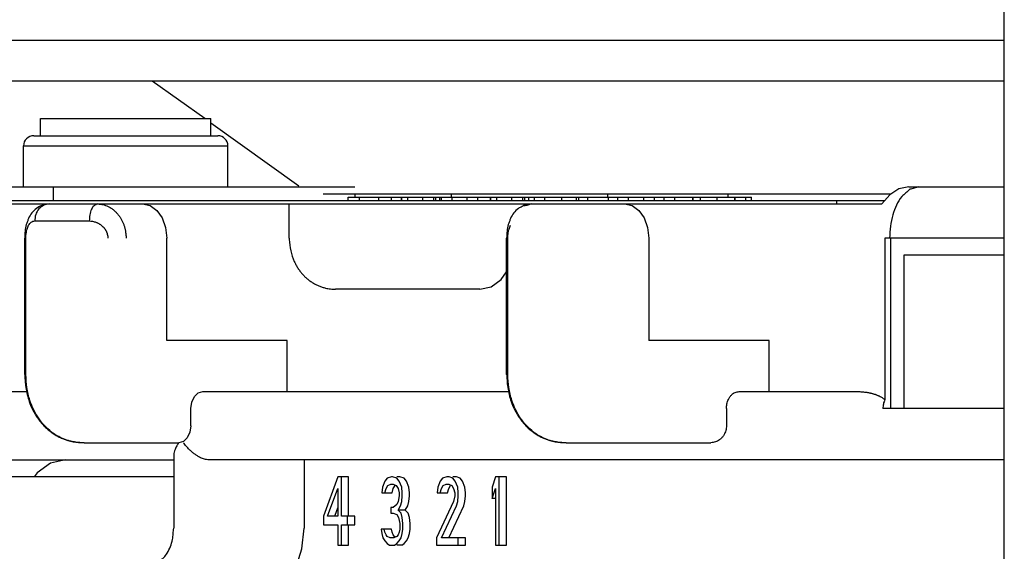
# Model space of a CAD drawing. Units: inches. Extents: x 481 to 821, y -87 to 241.
# Drawn here: x 663 to 678, y 23 to 30 of the extents above; entities that cross this region are included whole.
import ezdxf

# ---------------------------------------------------------------- set-up
doc = ezdxf.new("R2010")
doc.units = ezdxf.units.IN
doc.layers.add('1', color=7, linetype='Continuous')

# ---------------------------------------------------------------- blocks, each defined once
blk = doc.blocks.new('_O__', base_point=(1013.7833, -172.6184))
at = {"color": 7, "linetype": 'Continuous'}
for p, q in [((1355.3178, 39.8816), (1355.3178, 78.5816)), ((1314.501, 60.3816), (1355.3178, 60.3816)), ((1355.3178, 59.1816), (1314.501, 59.1816)), ((1331.8562, 58.0816), (1330.3178, 59.1816)), ((1327.0378, 58.0816), (1332.0378, 58.0816)), ((1327.0378, 57.5816), (1327.0378, 58.0816)), ((1332.0378, 57.5816), (1332.0378, 58.0816)), ((1334.6198, 56.1055), (1332.0378, 57.9517)), ((1326.8375, 57.5816), (1332.2381, 57.5816)), ((1326.5378, 56.0816), (1326.5378, 57.2816)), ((1332.5378, 56.0816), (1332.5378, 57.2816)), ((1320.0274, 56.0816), (1336.2553, 56.0816)), ((1327.4165, 55.6816), (1327.4165, 56.0816)), ((1352.5188, 56.0816), (1352.2249, 56.0229)), ((1352.5188, 56.0816), (1355.3178, 56.0816)), ((1335.3288, 55.8816), (1352.0017, 55.8816)), ((1336.0653, 55.7816), (1347.4064, 55.7816)), ((1336.0653, 55.6816), (1336.0653, 55.7816)), ((1336.3944, 55.6816), (1336.3944, 55.7816)), ((1336.9639, 55.6816), (1336.9639, 55.7816)), ((1337.6327, 55.7816), (1337.6327, 55.6816)), ((1338.2543, 55.6816), (1338.2543, 55.7816)), ((1338.5824, 55.6816), (1338.5824, 55.7816)), ((1338.6383, 55.6816), (1338.6383, 55.7816)), ((1338.7996, 55.6816), (1338.7996, 55.7816)), ((1339.1134, 55.6816), (1339.1134, 55.7816)), ((1339.5567, 55.6816), (1339.5567, 55.7816)), ((1339.8705, 55.6816), (1339.8705, 55.7816)), ((1340.2431, 55.7816), (1340.2431, 55.6816)), ((1340.8646, 55.6816), (1340.8646, 55.7816)), ((1341.1927, 55.6816), (1341.1927, 55.7816)), ((1341.2487, 55.6816), (1341.2487, 55.7816)), ((1341.5266, 55.7816), (1341.5266, 55.6816)), ((1342.8237, 55.7816), (1342.8237, 55.6816)), ((1343.9786, 55.6816), (1343.9786, 55.7816)), ((1344.2924, 55.6816), (1344.2924, 55.7816)), ((1344.7357, 55.6816), (1344.7357, 55.7816)), ((1345.0495, 55.6816), (1345.0495, 55.7816)), ((1345.337, 55.6816), (1345.337, 55.7816)), ((1345.6508, 55.6816), (1345.6508, 55.7816)), ((1346.1646, 55.7816), (1346.1646, 55.6816)), ((1347.4064, 55.6816), (1347.4064, 55.7816)), ((1347.4174, 55.7816), (1347.9008, 55.7816)), ((1347.4174, 55.6816), (1347.4174, 55.7816)), ((1347.7312, 55.6816), (1347.7312, 55.7816)), ((1347.9007, 55.6816), (1347.9007, 55.7816)), ((1351.9545, 55.8517), (1351.7282, 55.5816)), ((1352.2249, 56.0229), (1351.9545, 55.8517)), ((1323.0904, 55.5816), (1351.7282, 55.5816)), ((1324.3556, 55.6816), (1351.812, 55.6816)), ((1330.0328, 55.5816), (1330.2513, 55.5327)), ((1330.2513, 55.5327), (1330.4485, 55.3906)), ((1334.3361, 54.5816), (1334.3361, 55.5816)), ((1341.263, 55.5816), (1341.2434, 55.5416)), ((1344.1749, 55.5816), (1344.3934, 55.5327)), ((1344.3934, 55.5327), (1344.5906, 55.3906)), ((1330.4485, 55.3906), (1330.6046, 55.1699)), ((1344.5906, 55.3906), (1344.7467, 55.1699)), ((1330.6046, 55.1699), (1330.7054, 54.8904)), ((1344.7467, 55.1699), (1344.8475, 54.8904)), ((1330.7054, 54.8904), (1330.7399, 54.5816)), ((1344.8475, 54.8904), (1344.882, 54.5816)), ((1326.5722, 50.5816), (1326.5722, 54.5816)), ((1330.7399, 51.5816), (1330.7399, 54.5816)), ((1340.7143, 50.5816), (1340.7143, 54.5816)), ((1344.882, 54.5816), (1344.882, 51.5816)), ((1355.3178, 54.5816), (1351.8117, 54.5816)), ((1351.8117, 54.5816), (1351.8117, 49.8458)), ((1351.9832, 49.5816), (1351.9832, 54.5816)), ((1355.3178, 54.0816), (1352.3663, 54.0816)), ((1352.3663, 54.0816), (1352.3663, 49.5816)), ((1340.5557, 53.3681), (1340.7143, 53.5924)), ((1340.2601, 53.155), (1340.5557, 53.3681)), ((1339.9323, 53.0816), (1335.6897, 53.0816)), ((1339.9323, 53.0816), (1340.2601, 53.155)), ((1334.2754, 51.5816), (1330.7399, 51.5816)), ((1334.2754, 50.0816), (1334.2754, 51.5816)), ((1348.4176, 51.5816), (1344.882, 51.5816)), ((1348.4176, 50.0816), (1348.4176, 51.5816)), ((1324.9416, 50.0816), (1326.6401, 50.0816)), ((1331.551, 49.9358), (1331.6663, 50.0441)), ((1331.6663, 50.0441), (1331.8006, 50.0816)), ((1331.8006, 50.0816), (1340.7823, 50.0816)), ((1347.5321, 50.0816), (1350.998, 50.0816)), ((1331.447, 49.5816), (1331.4738, 49.7725)), ((1331.4738, 49.7725), (1331.551, 49.9358)), ((1331.447, 49.0816), (1331.447, 49.5816)), ((1347.1634, 49.5816), (1347.1634, 49.0816)), ((1355.3178, 49.5816), (1351.754, 49.5816)), ((1331.4205, 48.8917), (1331.3439, 48.7287)), ((1331.447, 49.0816), (1331.4205, 48.8917)), ((1328.3166, 48.5816), (1331.0935, 48.5816)), ((1331.2285, 48.6195), (1331.0935, 48.5816)), ((1331.3439, 48.7287), (1331.2285, 48.6195)), ((1342.4587, 48.5816), (1346.7059, 48.5816)), ((1324.9416, 48.0816), (1330.947, 48.0816)), ((1327.333, 47.9837), (1326.9388, 47.6996)), ((1327.7701, 48.0816), (1327.333, 47.9837)), ((1330.947, 48.2306), (1330.947, 46.0816)), ((1355.3178, 48.0816), (1331.942, 48.0816)), ((1334.7704, 48.0816), (1334.7704, 46.0816)), ((1326.9388, 47.6996), (1326.8553, 47.5816)), ((1330.947, 47.5816), (1319.9919, 47.5816)), ((1334.7092, 45.4704), (1334.7704, 46.0816)), ((1334.5306, 44.9081), (1334.7092, 45.4704))]:
    blk.add_line(p, q, dxfattribs=at)
at = {"color": 9, "linetype": 'Continuous'}
for p, q in [((1326.5378, 57.2816), (1332.5378, 57.2816)), ((1336.2553, 55.8816), (1336.2553, 55.7816)), ((1337.3348, 55.6816), (1337.3348, 55.7816)), ((1337.6333, 55.6816), (1337.6333, 55.7816)), ((1337.8132, 55.6816), (1337.8132, 55.7816)), ((1338.7546, 55.6816), (1338.7546, 55.7816)), ((1339.0838, 55.8816), (1339.0838, 55.7816)), ((1340.2436, 55.6816), (1340.2436, 55.7816)), ((1340.4235, 55.6816), (1340.4235, 55.7816)), ((1341.365, 55.6816), (1341.365, 55.7816)), ((1341.8379, 55.6816), (1341.8379, 55.7816)), ((1342.336, 55.6816), (1342.336, 55.7816)), ((1342.7629, 55.6816), (1342.7629, 55.7816)), ((1343.0953, 55.6816), (1343.0953, 55.7816)), ((1343.68, 55.7816), (1343.68, 55.8816)), ((1343.7065, 55.6816), (1343.7065, 55.7816)), ((1346.1852, 55.6816), (1346.1852, 55.7816)), ((1346.4024, 55.6816), (1346.4024, 55.7816)), ((1346.8929, 55.6816), (1346.8929, 55.7816)), ((1347.2155, 55.7816), (1347.2155, 55.8816)), ((1350.3975, 55.6816), (1350.3975, 55.5816)), ((1326.8654, 55.0816), (1328.4681, 55.0816)), ((1326.6067, 50.5816), (1326.6067, 54.5816)), ((1340.7489, 50.5816), (1340.7489, 54.5816))]:
    blk.add_line(p, q, dxfattribs=at)
at = {"color": 2, "linetype": 'Continuous'}
for p, q in [((1335.7604, 47.5816), (1335.3361, 46.4327)), ((1336.0786, 47.5816), (1335.7604, 47.5816)), ((1335.8664, 46.4327), (1335.8664, 47.5816)), ((1336.0786, 46.4327), (1336.0786, 47.5816)), ((1337.1392, 47.4539), (1337.0685, 47.2837)), ((1337.2099, 47.539), (1337.1392, 47.4539)), ((1337.3337, 47.5816), (1337.2099, 47.539)), ((1337.369, 47.5816), (1337.3337, 47.5816)), ((1337.4928, 47.539), (1337.369, 47.5816)), ((1337.5812, 47.5816), (1337.4928, 47.5816)), ((1337.5635, 47.4539), (1337.4928, 47.539)), ((1337.6342, 47.2837), (1337.5635, 47.4539)), ((1337.7049, 47.539), (1337.5812, 47.5816)), ((1337.7756, 47.4539), (1337.7049, 47.539)), ((1337.8463, 47.2837), (1337.7756, 47.4539)), ((1338.7656, 47.4539), (1338.6949, 47.2837)), ((1338.8363, 47.539), (1338.7656, 47.4539)), ((1338.96, 47.5816), (1338.8363, 47.539)), ((1339.0307, 47.5816), (1338.96, 47.5816)), ((1339.1368, 47.539), (1339.0307, 47.5816)), ((1339.2429, 47.5816), (1339.1368, 47.5816)), ((1339.2075, 47.4539), (1339.1368, 47.539)), ((1339.2782, 47.2837), (1339.2075, 47.4539)), ((1339.3489, 47.539), (1339.2429, 47.5816)), ((1339.4196, 47.4539), (1339.3489, 47.539)), ((1339.4903, 47.2837), (1339.4196, 47.4539)), ((1340.3919, 47.5816), (1340.2858, 47.2837)), ((1340.7101, 47.5816), (1340.3919, 47.5816)), ((1340.498, 45.5816), (1340.498, 47.5816)), ((1340.7101, 45.5816), (1340.7101, 47.5816)), ((1335.4598, 46.4327), (1335.7604, 47.2412)), ((1335.7604, 47.2412), (1335.7604, 46.4327)), ((1337.0685, 47.2837), (1337.0508, 47.1135)), ((1337.0508, 47.1135), (1337.3514, 47.1135)), ((1337.1392, 47.1135), (1337.1746, 47.2412)), ((1337.1746, 47.2412), (1337.2276, 47.3263)), ((1337.2276, 47.3263), (1337.316, 47.3688)), ((1337.316, 47.3688), (1337.3867, 47.3688)), ((1337.3514, 47.1135), (1337.3867, 47.2412)), ((1337.3867, 47.3688), (1337.4751, 47.3263)), ((1337.3867, 47.2412), (1337.4397, 47.3263)), ((1337.4751, 47.3263), (1337.5281, 47.2412)), ((1337.5281, 47.2412), (1337.5635, 47.1135)), ((1337.5635, 47.1135), (1337.5635, 47.0284)), ((1337.6519, 47.1135), (1337.6342, 47.2837)), ((1337.6519, 47.0284), (1337.6519, 47.1135)), ((1337.864, 47.1135), (1337.8463, 47.2837)), ((1337.864, 47.0284), (1337.864, 47.1135)), ((1338.6949, 47.2837), (1338.6772, 47.1135)), ((1338.6772, 47.1135), (1338.9777, 47.1135)), ((1338.7656, 47.1135), (1338.8009, 47.2412)), ((1338.8009, 47.2412), (1338.854, 47.3263)), ((1338.854, 47.3263), (1338.9423, 47.3688)), ((1338.9423, 47.3688), (1339.0131, 47.3688)), ((1338.9777, 47.1135), (1339.0131, 47.2412)), ((1339.0131, 47.3688), (1339.1014, 47.3263)), ((1339.0131, 47.2412), (1339.0661, 47.3263)), ((1339.1014, 47.3263), (1339.1545, 47.2412)), ((1339.1545, 47.2412), (1339.1898, 47.1135)), ((1339.1898, 47.1135), (1339.1898, 47.0284)), ((1339.2959, 47.1135), (1339.2782, 47.2837)), ((1339.2959, 47.0284), (1339.2959, 47.1135)), ((1339.508, 47.1135), (1339.4903, 47.2837)), ((1339.508, 47.0284), (1339.508, 47.1135)), ((1340.2858, 47.2837), (1340.2858, 46.9433)), ((1340.2858, 46.9433), (1340.3919, 47.2412)), ((1340.3919, 47.2412), (1340.3919, 45.5816)), ((1337.5281, 46.8582), (1337.4928, 46.7731)), ((1337.5635, 47.0284), (1337.5281, 46.8582)), ((1337.5988, 46.7305), (1337.6342, 46.8582)), ((1337.6342, 46.8582), (1337.6519, 47.0284)), ((1337.811, 46.7305), (1337.8463, 46.8582)), ((1337.8463, 46.8582), (1337.864, 47.0284)), ((1339.1545, 46.8582), (1338.6595, 45.7944)), ((1339.1898, 47.0284), (1339.1545, 46.8582)), ((1339.2429, 46.7305), (1339.2782, 46.8582)), ((1339.2782, 46.8582), (1339.2959, 47.0284)), ((1339.455, 46.7305), (1339.4903, 46.8582)), ((1339.4903, 46.8582), (1339.508, 47.0284)), ((1340.3919, 46.9433), (1340.2858, 46.9433)), ((1335.6827, 46.4615), (1335.7604, 46.6705)), ((1337.3867, 46.688), (1337.316, 46.688)), ((1337.316, 46.688), (1337.316, 46.5178)), ((1337.316, 46.5178), (1337.3867, 46.5178)), ((1337.4928, 46.7731), (1337.3867, 46.688)), ((1337.3867, 46.5178), (1337.4928, 46.4752)), ((1337.5281, 46.6029), (1337.5988, 46.7305)), ((1337.7403, 46.6029), (1337.5281, 46.6029)), ((1337.6165, 46.5178), (1337.5281, 46.6029)), ((1337.6519, 46.3901), (1337.6165, 46.5178)), ((1337.7403, 46.6029), (1337.811, 46.7305)), ((1337.8286, 46.5178), (1337.7403, 46.6029)), ((1337.864, 46.3901), (1337.8286, 46.5178)), ((1338.8009, 45.7944), (1339.2429, 46.7305)), ((1339.0131, 45.7944), (1339.455, 46.7305)), ((1335.3361, 46.4327), (1335.3361, 46.1773)), ((1335.7604, 46.4327), (1335.4598, 46.4327)), ((1336.2553, 46.4327), (1335.8664, 46.4327)), ((1336.0432, 46.1773), (1336.0432, 46.4327)), ((1336.2553, 46.1773), (1336.2553, 46.4327)), ((1337.4928, 46.4752), (1337.5458, 46.3901)), ((1337.5458, 46.3901), (1337.5812, 46.2199)), ((1337.6695, 46.2199), (1337.6519, 46.3901)), ((1337.8817, 46.2199), (1337.864, 46.3901)), ((1335.3361, 46.1773), (1335.7604, 46.1773)), ((1335.7604, 46.1773), (1335.7604, 45.5816)), ((1335.8664, 46.1773), (1336.2553, 46.1773)), ((1335.8664, 45.5816), (1335.8664, 46.1773)), ((1336.0786, 45.5816), (1336.0786, 46.1773)), ((1337.3337, 46.0497), (1337.0332, 46.0497)), ((1337.0332, 46.0497), (1337.0508, 45.922)), ((1337.1392, 45.9646), (1337.1215, 46.0497)), ((1337.1746, 45.8795), (1337.1392, 45.9646)), ((1337.3514, 45.9646), (1337.3337, 46.0497)), ((1337.3867, 45.8795), (1337.3514, 45.9646)), ((1337.5635, 45.9646), (1337.5281, 45.8795)), ((1337.5812, 46.0497), (1337.5635, 45.9646)), ((1337.5812, 46.2199), (1337.5812, 46.0497)), ((1337.6519, 45.922), (1337.6695, 46.0497)), ((1337.6695, 46.0497), (1337.6695, 46.2199)), ((1337.864, 45.922), (1337.8817, 46.0497)), ((1337.8817, 46.0497), (1337.8817, 46.2199)), ((1337.0508, 45.922), (1337.0862, 45.7944)), ((1337.0862, 45.7944), (1337.1392, 45.7093)), ((1337.1392, 45.7093), (1337.2099, 45.6242)), ((1337.2099, 45.8369), (1337.1746, 45.8795)), ((1337.2983, 45.7944), (1337.2099, 45.8369)), ((1337.4044, 45.7944), (1337.2983, 45.7944)), ((1337.4221, 45.8369), (1337.3867, 45.8795)), ((1337.4928, 45.8369), (1337.4044, 45.7944)), ((1337.4574, 45.8199), (1337.4221, 45.8369)), ((1337.5281, 45.8795), (1337.4928, 45.8369)), ((1337.4928, 45.6242), (1337.5635, 45.7093)), ((1337.5635, 45.7093), (1337.6165, 45.7944)), ((1337.6165, 45.7944), (1337.6519, 45.922)), ((1337.7049, 45.6242), (1337.7756, 45.7093)), ((1337.7756, 45.7093), (1337.8286, 45.7944)), ((1337.8286, 45.7944), (1337.864, 45.922)), ((1338.6595, 45.7944), (1338.6595, 45.5816)), ((1339.508, 45.7944), (1338.8009, 45.7944)), ((1339.2959, 45.5816), (1339.2959, 45.7944)), ((1339.508, 45.5816), (1339.508, 45.7944)), ((1335.7604, 45.5816), (1336.0786, 45.5816)), ((1337.2099, 45.6242), (1337.2806, 45.5816)), ((1337.2806, 45.5816), (1337.4221, 45.5816)), ((1337.4221, 45.5816), (1337.4928, 45.6242)), ((1337.6342, 45.5816), (1337.4928, 45.5816)), ((1337.6342, 45.5816), (1337.7049, 45.6242)), ((1338.6595, 45.5816), (1339.508, 45.5816)), ((1340.3919, 45.5816), (1340.7101, 45.5816))]:
    blk.add_line(p, q, dxfattribs=at)
at = {"color": 7, "linetype": 'Continuous'}
for centre, start, end in [((1326.8378, 57.2816), 90, 180), ((1332.2378, 57.2816), 0, 90)]:
    blk.add_arc(centre, 0.3, start, end, dxfattribs=at)
for points in [[(1352.8015, 56.0816), (1352.7582, 56.0696), (1352.6718, 56.0457), (1352.5854, 56.0217), (1352.5422, 56.0098)], [(1352.5422, 56.0098), (1352.5029, 55.9748), (1352.4243, 55.9048), (1352.3457, 55.8348), (1352.3064, 55.7998)], [(1341.2745, 55.5588), (1341.2385, 55.5409), (1341.1664, 55.5051), (1341.0943, 55.4694), (1341.0582, 55.4515)], [(1326.685, 55.1576), (1326.6743, 55.1277), (1326.6528, 55.0677), (1326.6314, 55.0078), (1326.6207, 54.9779)], [(1340.8271, 55.1576), (1340.8164, 55.1277), (1340.795, 55.0677), (1340.7735, 55.0078), (1340.7628, 54.9779)], [(1334.3361, 54.5816), (1334.3362, 54.5747), (1334.3363, 54.5609), (1334.3365, 54.5472), (1334.3366, 54.5403)], [(1326.5723, 50.5816), (1326.5759, 50.5272), (1326.5832, 50.4185), (1326.5905, 50.3098), (1326.5941, 50.2555)], [(1340.7144, 50.5816), (1340.718, 50.5272), (1340.7253, 50.4185), (1340.7326, 50.3098), (1340.7363, 50.2555)], [(1330.9116, 45.7472), (1330.9175, 45.8029), (1330.9293, 45.9144), (1330.9411, 46.0259), (1330.947, 46.0816)]]:
    blk.add_open_spline(points, degree=3, dxfattribs=at)
for points, knots in [([(1352.3064, 55.7998), (1352.2511, 55.7162), (1352.1406, 55.5491), (1352.0336, 55.2508), (1351.965, 54.9269), (1351.9566, 54.6967), (1351.9524, 54.5816)], [0, 0, 0, 0, 0.2995436, 0.5990823, 0.9439968, 1.2889115, 1.2889115, 1.2889115, 1.2889115]), ([(1327.2989, 55.5815), (1327.2298, 55.5755), (1327.0915, 55.5635), (1326.9746, 55.4888), (1326.9161, 55.4515)], [0, 0, 0, 0, 0.20481484, 0.40969211, 0.40969211, 0.40969211, 0.40969211]), ([(1341.441, 55.5815), (1341.4129, 55.5805), (1341.3566, 55.5786), (1341.3019, 55.5654), (1341.2745, 55.5588)], [0, 0, 0, 0, 0.08421819, 0.16843332, 0.16843332, 0.16843332, 0.16843332]), ([(1326.9161, 55.4515), (1326.8687, 55.4094), (1326.7741, 55.3253), (1326.7147, 55.2135), (1326.685, 55.1576)], [0, 0, 0, 0, 0.18826356, 0.37649394, 0.37649394, 0.37649394, 0.37649394]), ([(1341.0582, 55.4515), (1341.0109, 55.4094), (1340.9163, 55.3253), (1340.8568, 55.2135), (1340.8271, 55.1576)], [0, 0, 0, 0, 0.18826356, 0.37649394, 0.37649394, 0.37649394, 0.37649394]), ([(1326.6207, 54.9779), (1326.6065, 54.9126), (1326.5781, 54.782), (1326.5741, 54.6484), (1326.5722, 54.5816)], [0, 0, 0, 0, 0.19998692, 0.39997039, 0.39997039, 0.39997039, 0.39997039]), ([(1340.7628, 54.9779), (1340.7486, 54.9126), (1340.7202, 54.782), (1340.7163, 54.6484), (1340.7143, 54.5816)], [0, 0, 0, 0, 0.19998692, 0.39997039, 0.39997039, 0.39997039, 0.39997039]), ([(1334.3366, 54.5403), (1334.3454, 54.4293), (1334.3629, 54.2072), (1334.4492, 53.9608), (1334.5307, 53.7968), (1334.5858, 53.7036), (1334.6477, 53.6148), (1334.7148, 53.5325), (1334.7864, 53.4567), (1334.8619, 53.3876), (1334.9426, 53.3247), (1335.0275, 53.2683), (1335.1159, 53.2187), (1335.2075, 53.1764), (1335.3023, 53.1416), (1335.4142, 53.1105), (1335.5437, 53.0865), (1335.6413, 53.0832), (1335.6902, 53.0816)], [0, 0, 0, 0, 0.3330125, 0.6660201, 0.7742055, 0.8823557, 0.9904506, 1.098563, 1.2007813, 1.3029797, 1.4052567, 1.5075505, 1.6083468, 1.7091273, 1.8099649, 1.9108033, 2.0572477, 2.203691, 2.203691, 2.203691, 2.203691]), ([(1326.5941, 50.2555), (1326.6203, 50.1144), (1326.6727, 49.8323), (1326.813, 49.5264), (1326.9375, 49.3255), (1327.0199, 49.2123), (1327.111, 49.1058), (1327.2104, 49.0066), (1327.3177, 48.9155), (1327.4327, 48.8339), (1327.5549, 48.7631), (1327.7379, 48.6782), (1327.9906, 48.5978), (1328.2062, 48.5872), (1328.3141, 48.5819)], [0, 0, 0, 0, 0.4292534, 0.8585017, 0.9983779, 1.1382029, 1.2782174, 1.4182765, 1.5591062, 1.6998782, 1.8409392, 1.9820707, 2.3048698, 2.627668, 2.627668, 2.627668, 2.627668]), ([(1340.7363, 50.2555), (1340.7625, 50.1144), (1340.8149, 49.8323), (1340.9551, 49.5264), (1341.0796, 49.3255), (1341.162, 49.2123), (1341.2531, 49.1058), (1341.3525, 49.0066), (1341.4598, 48.9155), (1341.5748, 48.8339), (1341.697, 48.7631), (1341.88, 48.6782), (1342.1327, 48.5978), (1342.3484, 48.5872), (1342.4562, 48.5819)], [0, 0, 0, 0, 0.4292534, 0.8585017, 0.9983779, 1.1382029, 1.2782174, 1.4182765, 1.5591062, 1.6998782, 1.8409392, 1.9820707, 2.3048698, 2.627668, 2.627668, 2.627668, 2.627668]), ([(1347.1634, 49.5816), (1347.1661, 49.6285), (1347.1715, 49.7222), (1347.2074, 49.8257), (1347.2428, 49.8926), (1347.2664, 49.9292), (1347.2933, 49.9636), (1347.3402, 50.0118), (1347.4173, 50.0663), (1347.4942, 50.0765), (1347.5327, 50.0816)], [0, 0, 0, 0, 0.14033751, 0.28067259, 0.32399546, 0.36730511, 0.41095934, 0.45464803, 0.5695252, 0.68443799, 0.68443799, 0.68443799, 0.68443799]), ([(1350.9972, 50.0816), (1351.0336, 50.081), (1351.1066, 50.0799), (1351.1904, 50.0723), (1351.2487, 50.0649), (1351.2817, 50.06), (1351.3146, 50.0545), (1351.3466, 50.0484), (1351.3777, 50.0419), (1351.408, 50.0348), (1351.438, 50.0272), (1351.4673, 50.0191), (1351.4958, 50.0104), (1351.5235, 50.0014), (1351.551, 49.9917), (1351.5777, 49.9815), (1351.6038, 49.9708), (1351.6292, 49.9595), (1351.6543, 49.9477), (1351.6946, 49.9271), (1351.7488, 49.8954), (1351.7907, 49.8624), (1351.8117, 49.8458)], [0, 0, 0, 0, 0.10942942, 0.21885883, 0.2522224, 0.2855854, 0.31894757, 0.35230973, 0.38334073, 0.41437174, 0.44540622, 0.47644045, 0.50556041, 0.53468051, 0.56380295, 0.59292503, 0.62067676, 0.64842861, 0.67619935, 0.70397133, 0.7839898, 0.86400843, 0.86400843, 0.86400843, 0.86400843]), ([(1351.8117, 49.8458), (1351.7948, 49.8034), (1351.761, 49.7185), (1351.7563, 49.6272), (1351.754, 49.5816)], [0, 0, 0, 0, 0.13605202, 0.27210453, 0.27210453, 0.27210453, 0.27210453]), ([(1347.1634, 49.0816), (1347.1599, 49.0337), (1347.1527, 48.9379), (1347.1065, 48.834), (1347.0628, 48.7679), (1347.0329, 48.7311), (1346.9995, 48.6974), (1346.9397, 48.6486), (1346.8435, 48.595), (1346.7518, 48.5861), (1346.7059, 48.5816)], [0, 0, 0, 0, 0.14331064, 0.28661345, 0.33390116, 0.38115576, 0.4285269, 0.47593843, 0.61293945, 0.74995953, 0.74995953, 0.74995953, 0.74995953]), ([(1331.0935, 48.5816), (1331.0726, 48.5507), (1331.031, 48.489), (1330.9858, 48.3977), (1330.9551, 48.3106), (1330.9495, 48.2561), (1330.9466, 48.2289)], [0, 0, 0, 0, 0.11159592, 0.2231919, 0.30499965, 0.38680844, 0.38680844, 0.38680844, 0.38680844]), ([(1331.942, 48.0816), (1331.8996, 48.088), (1331.8148, 48.1009), (1331.7221, 48.1439), (1331.6582, 48.1813), (1331.6189, 48.2069), (1331.5804, 48.2336), (1331.5429, 48.2614), (1331.5064, 48.2905), (1331.4709, 48.3207), (1331.4363, 48.352), (1331.3827, 48.4035), (1331.3128, 48.478), (1331.2609, 48.5471), (1331.2349, 48.5816)], [0, 0, 0, 0, 0.12808511, 0.25616509, 0.30312488, 0.35008009, 0.39686201, 0.44363722, 0.49023578, 0.53683855, 0.58346283, 0.63008617, 0.7597028, 0.88931949, 0.88931949, 0.88931949, 0.88931949]), ([(1330.5244, 45.1188), (1330.5689, 45.1499), (1330.658, 45.2121), (1330.7673, 45.3582), (1330.8573, 45.5367), (1330.8935, 45.677), (1330.9116, 45.7472)], [0, 0, 0, 0, 0.16200515, 0.32400208, 0.54089576, 0.7577895, 0.7577895, 0.7577895, 0.7577895])]:
    blk.add_open_spline(points, degree=3, knots=knots, dxfattribs=at)
at = {"color": 9, "linetype": 'Continuous'}
for points, knots in [([(1327.3004, 55.5816), (1327.2416, 55.5733), (1327.1239, 55.5566), (1326.9809, 55.436), (1326.8825, 55.2734), (1326.8711, 55.1455), (1326.8654, 55.0816)], [0, 0, 0, 0, 0.17498652, 0.34988095, 0.54008367, 0.73030609, 0.73030609, 0.73030609, 0.73030609]), ([(1328.7146, 55.5816), (1328.6758, 55.5675), (1328.5982, 55.5393), (1328.5206, 55.4146), (1328.4771, 55.2609), (1328.4711, 55.1414), (1328.4681, 55.0816)], [0, 0, 0, 0, 0.12054722, 0.24094359, 0.41977246, 0.59860202, 0.59860202, 0.59860202, 0.59860202]), ([(1328.7146, 55.5816), (1328.7671, 55.5778), (1328.8722, 55.5701), (1328.9874, 55.5264), (1329.0631, 55.4866), (1329.1054, 55.4606), (1329.1461, 55.4322), (1329.1845, 55.4019), (1329.2206, 55.37), (1329.2546, 55.3367), (1329.2867, 55.3017), (1329.3166, 55.2657), (1329.3444, 55.2289), (1329.3701, 55.1914), (1329.3941, 55.1528), (1329.4159, 55.114), (1329.4358, 55.075), (1329.4537, 55.0359), (1329.4701, 54.9962), (1329.4846, 54.9568), (1329.4973, 54.9177), (1329.5084, 54.8791), (1329.518, 54.8402), (1329.5311, 54.778), (1329.5441, 54.6919), (1329.5461, 54.6184), (1329.5471, 54.5816)], [0, 0, 0, 0, 0.1573604, 0.3147148, 0.3644104, 0.4140925, 0.4636458, 0.5132008, 0.5607226, 0.6082437, 0.6557356, 0.7032268, 0.748638, 0.794049, 0.839435, 0.8848204, 0.9277616, 0.9707025, 1.0136269, 1.0565509, 1.0966994, 1.136847, 1.1769916, 1.2171379, 1.3273823, 1.4376267, 1.4376267, 1.4376267, 1.4376267]), ([(1326.6168, 54.729), (1326.62, 54.7489), (1326.6263, 54.7886), (1326.6412, 54.8472), (1326.6606, 54.9045), (1326.6789, 54.9404), (1326.6881, 54.9584)], [0, 0, 0, 0, 0.06032886, 0.12065773, 0.1810516, 0.24144564, 0.24144564, 0.24144564, 0.24144564]), ([(1326.6881, 54.9584), (1326.6981, 54.9746), (1326.718, 55.0071), (1326.7594, 55.0465), (1326.809, 55.0758), (1326.8466, 55.0797), (1326.8654, 55.0816)], [0, 0, 0, 0, 0.05697725, 0.11395463, 0.16995617, 0.22597109, 0.22597109, 0.22597109, 0.22597109]), ([(1328.4681, 55.0816), (1328.5013, 55.0798), (1328.5676, 55.0761), (1328.6415, 55.0545), (1328.6909, 55.0346), (1328.7183, 55.0217), (1328.7449, 55.0076), (1328.7701, 54.9924), (1328.7937, 54.9766), (1328.8159, 54.9601), (1328.8372, 54.9425), (1328.857, 54.9245), (1328.8754, 54.9061), (1328.8924, 54.8875), (1328.9084, 54.8681), (1328.923, 54.8486), (1328.9362, 54.8291), (1328.9482, 54.8096), (1328.9592, 54.7897), (1328.9689, 54.7698), (1328.9774, 54.7502), (1328.9848, 54.731), (1328.9914, 54.7114), (1329.0001, 54.6803), (1329.0088, 54.6371), (1329.0102, 54.6001), (1329.0109, 54.5816)], [0, 0, 0, 0, 0.09937117, 0.19874102, 0.22895135, 0.25915692, 0.28932737, 0.31949794, 0.34711695, 0.37473535, 0.4023527, 0.42996968, 0.45512542, 0.48028046, 0.50543364, 0.53058675, 0.55338807, 0.57618851, 0.59898585, 0.62178344, 0.64243132, 0.66307789, 0.68372823, 0.70438067, 0.75985889, 0.81533725, 0.81533725, 0.81533725, 0.81533725]), ([(1340.759, 54.729), (1340.7621, 54.7489), (1340.7684, 54.7886), (1340.7833, 54.8472), (1340.8027, 54.9045), (1340.8211, 54.9404), (1340.8302, 54.9584)], [0, 0, 0, 0, 0.06032886, 0.12065773, 0.1810516, 0.24144564, 0.24144564, 0.24144564, 0.24144564]), ([(1326.6067, 54.5816), (1326.6071, 54.6063), (1326.6079, 54.6556), (1326.6139, 54.7045), (1326.6168, 54.729)], [0, 0, 0, 0, 0.07391822, 0.14783645, 0.14783645, 0.14783645, 0.14783645]), ([(1340.7489, 54.5816), (1340.7493, 54.6063), (1340.7501, 54.6556), (1340.756, 54.7045), (1340.759, 54.729)], [0, 0, 0, 0, 0.07391822, 0.14783645, 0.14783645, 0.14783645, 0.14783645]), ([(1327.3077, 48.9371), (1327.2372, 49.0021), (1327.0961, 49.132), (1326.9605, 49.3233), (1326.8713, 49.4781), (1326.816, 49.5898), (1326.7673, 49.7045), (1326.6961, 49.9036), (1326.6234, 50.1955), (1326.6123, 50.4529), (1326.6067, 50.5816)], [0, 0, 0, 0, 0.2869817, 0.5739623, 0.6985442, 0.8231068, 0.9475517, 1.0720169, 1.4577083, 1.8434018, 1.8434018, 1.8434018, 1.8434018]), ([(1341.4498, 48.9371), (1341.3793, 49.0021), (1341.2382, 49.132), (1341.1027, 49.3233), (1341.0134, 49.4781), (1340.9582, 49.5898), (1340.9095, 49.7045), (1340.8382, 49.9036), (1340.7655, 50.1955), (1340.7544, 50.4529), (1340.7489, 50.5816)], [0, 0, 0, 0, 0.2869817, 0.5739623, 0.6985442, 0.8231068, 0.9475517, 1.0720169, 1.4577083, 1.8434018, 1.8434018, 1.8434018, 1.8434018]), ([(1327.3923, 48.8717), (1327.3779, 48.8823), (1327.3492, 48.9034), (1327.3215, 48.9259), (1327.3077, 48.9371)], [0, 0, 0, 0, 0.05346562, 0.10693125, 0.10693125, 0.10693125, 0.10693125]), ([(1341.5344, 48.8717), (1341.52, 48.8823), (1341.4913, 48.9034), (1341.4637, 48.9259), (1341.4498, 48.9371)], [0, 0, 0, 0, 0.05346562, 0.10693125, 0.10693125, 0.10693125, 0.10693125]), ([(1327.9031, 48.6323), (1327.8374, 48.6515), (1327.706, 48.6899), (1327.5851, 48.7542), (1327.5247, 48.7863)], [0, 0, 0, 0, 0.20477655, 0.40955332, 0.40955332, 0.40955332, 0.40955332]), ([(1328.3166, 48.5816), (1328.2622, 48.5827), (1328.1533, 48.5849), (1328.0459, 48.6031), (1327.9922, 48.6122)], [0, 0, 0, 0, 0.16313036, 0.32625924, 0.32625924, 0.32625924, 0.32625924]), ([(1342.0453, 48.6323), (1341.9796, 48.6515), (1341.8482, 48.6899), (1341.7273, 48.7542), (1341.6668, 48.7863)], [0, 0, 0, 0, 0.20477655, 0.40955332, 0.40955332, 0.40955332, 0.40955332]), ([(1342.4587, 48.5816), (1342.4043, 48.5827), (1342.2954, 48.5849), (1342.188, 48.6031), (1342.1343, 48.6122)], [0, 0, 0, 0, 0.16313036, 0.32625924, 0.32625924, 0.32625924, 0.32625924])]:
    blk.add_open_spline(points, degree=3, knots=knots, dxfattribs=at)
for points in [[(1341.4425, 55.5816), (1341.4063, 55.5704), (1341.3338, 55.5481), (1341.2613, 55.5258), (1341.225, 55.5146)], [(1327.5247, 48.7863), (1327.5026, 48.8005), (1327.4585, 48.829), (1327.4143, 48.8575), (1327.3923, 48.8717)], [(1341.6668, 48.7863), (1341.6447, 48.8005), (1341.6006, 48.829), (1341.5565, 48.8575), (1341.5344, 48.8717)], [(1327.9922, 48.6122), (1327.9773, 48.6155), (1327.9477, 48.6222), (1327.918, 48.6289), (1327.9031, 48.6323)], [(1342.1343, 48.6122), (1342.1195, 48.6155), (1342.0898, 48.6222), (1342.0601, 48.6289), (1342.0453, 48.6323)]]:
    blk.add_open_spline(points, degree=3, dxfattribs=at)

msp = doc.modelspace()

# ---------------------------------------------------------------- block references
at = {"layer": '1', "xscale": 0.5, "yscale": 0.5, "zscale": 0.5}
msp.add_blockref('_O__', (506.892, -86.309), dxfattribs=at)

doc.saveas('drawing.dxf')
